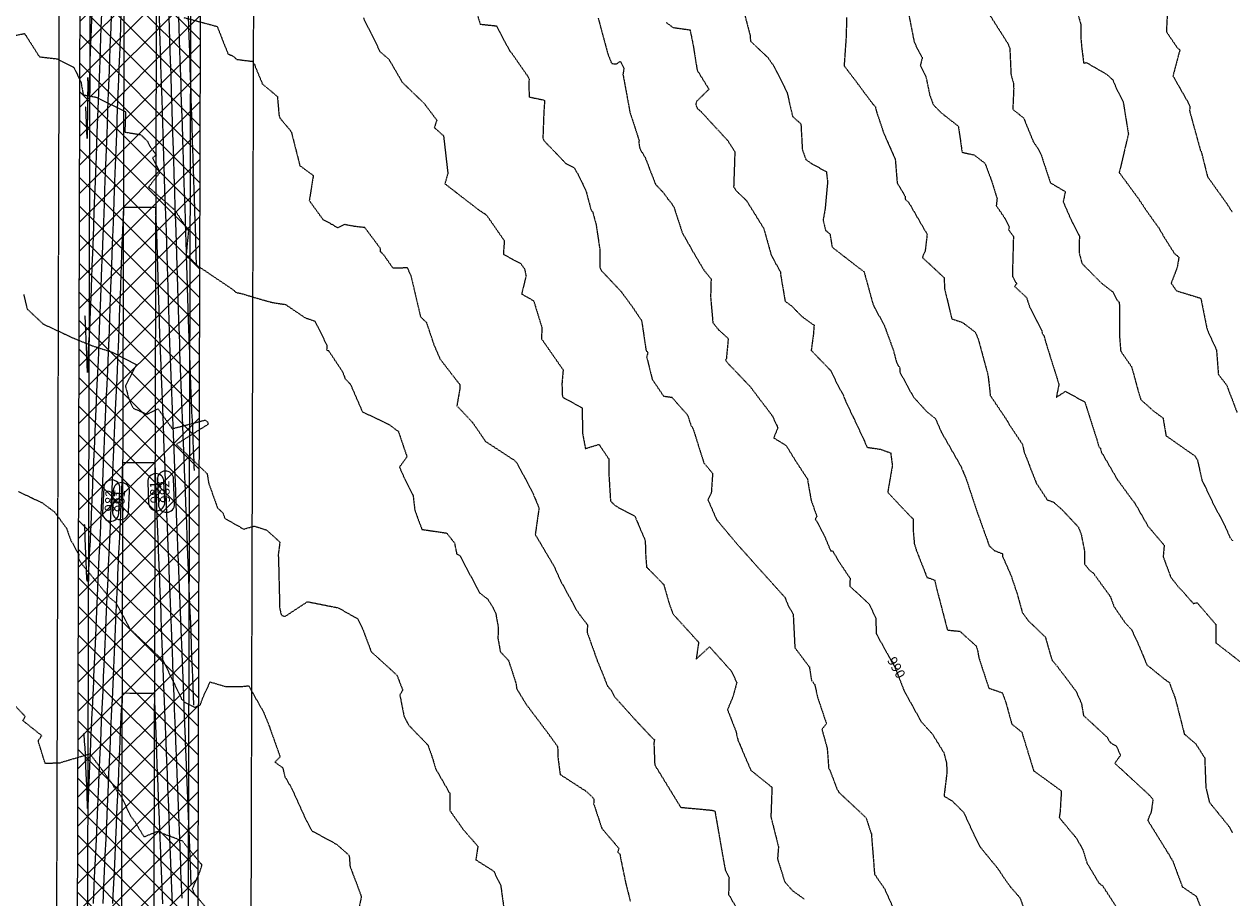
# Model space of a CAD drawing. Units: feet. Extents: x 2026946 to 2036683, y 13721141 to 13728098.
# Drawn here: x 2027868 to 2028241, y 13723296 to 13723565 of the extents above; entities that cross this region are included whole.
import ezdxf

# ---------------------------------------------------------------- set-up
doc = ezdxf.new("R2010")
doc.units = ezdxf.units.FT
doc.header["$MEASUREMENT"] = 0
doc.linetypes.add('HIDDEN2', pattern=[0.1875, 0.125, -0.0625])
for name, color, linetype in [('C-TOPO-ANNO', 21, 'Continuous'), ('C-TOPO-EG1228500', 1, 'Continuous'), ('CE-TOPO-ANNO-CONT', 21, 'Continuous'), ('CE-TOPO-MAJR', 37, 'HIDDEN2'), ('CE-TOPO-MINR', 39, 'HIDDEN2'), ('CP-ESMT-DR-OFFSITE', 252, 'HIDDEN2'), ('CP-STRM-DRN-E-OFFSITE', 1, 'Continuous'), ('CP-STRM-DRN-HATCH-OFFSITE', 251, 'Continuous'), ('CP-TOPO-ANNO-CONT', 51, 'Continuous'), ('CP-TOPO-MAJR', 5, 'Continuous'), ('CP-TOPO-MINR', 4, 'Continuous'), ('XREF', 7, 'Continuous')]:
    doc.layers.add(name, color=color, linetype=linetype)
doc.styles.add('SIMPLEX', font='simplex.shx')

# ---------------------------------------------------------------- blocks, each defined once
blk = doc.blocks.new('*U43')
at = {"layer": 'CP-TOPO-ANNO-CONT', "color": 51, "linetype": 'Continuous', "lineweight": -3}
for p, q in [((2027892.92, 13723422.43, 982), (2027892.57, 13723414.72, 982)), ((2027895.88, 13723421.63, 981), (2027895.59, 13723415.2, 981)), ((2027897.56, 13723414.5, 982), (2027897.91, 13723422.2, 982)), ((2027900.59, 13723414.98, 981), (2027900.88, 13723421.4, 981))]:
    blk.add_line(p, q, dxfattribs=at)
for centre, start, end in [((2027895.41, 13723422.32, 982), 87.4248, 177.4248), ((2027895.41, 13723422.32, 982), 357.4248, 87.4248), ((2027898.38, 13723421.51, 981), 87.4248, 177.4248), ((2027898.38, 13723421.51, 981), 357.4248, 87.4248), ((2027895.07, 13723414.61, 982), 177.4248, 267.4248), ((2027895.07, 13723414.61, 982), 267.4248, 357.4248), ((2027898.09, 13723415.09, 981), 177.4248, 267.4248), ((2027898.09, 13723415.09, 981), 267.4248, 357.4248)]:
    blk.add_arc(centre, 2.5, start, end, dxfattribs=at)
at = {"layer": 'CP-TOPO-ANNO-CONT', "color": 51, "linetype": 'Continuous', "lineweight": -3, "char_height": 3, "attachment_point": 5, "rotation": 87.4248, "style": 'SIMPLEX'}
for s, insert, width in [('982', (2027895.24, 13723418.46, 982), 7.7914), ('981', (2027898.23, 13723418.3, 981), 6.4929)]:
    blk.add_mtext(s, dxfattribs=dict(at, insert=insert, width=width))
blk = doc.blocks.new('*U84')
at = {"layer": 'CE-TOPO-ANNO-CONT', "color": 21, "linetype": 'Continuous', "lineweight": -3, "insert": (2028136.86, 13723366.8, 990), "char_height": 3, "width": 7.7914, "attachment_point": 5, "rotation": 298.98, "style": 'SIMPLEX'}
blk.add_mtext('990', dxfattribs=at)
blk = doc.blocks.new('*U103')
at = {"layer": 'CE-TOPO-MAJR', "color": 37, "linetype": 'HIDDEN2', "lineweight": -3}
for points, elevation in [([(2028165.14, 13723569.45), (2028171.53, 13723559.37), (2028172.13, 13723557.9), (2028172.51, 13723549.71), (2028173.26, 13723547.14), (2028173.34, 13723545.45), (2028173.05, 13723539.08), (2028176.4, 13723536.42), (2028179.39, 13723529.04), (2028180.9, 13723526.87), (2028181.64, 13723525.49), (2028184.64, 13723516.44), (2028189.22, 13723513.72), (2028188.59, 13723510.55), (2028191.11, 13723504.74), (2028193.58, 13723499.97), (2028193.49, 13723494.92), (2028194.19, 13723492.22), (2028194.49, 13723491.43), (2028200.38, 13723485.49), (2028203.86, 13723482.81), (2028205.1, 13723480.39), (2028205.81, 13723479.6), (2028205.98, 13723478.17), (2028205.98, 13723468.68), (2028206.3, 13723464.58), (2028209.67, 13723459.69), (2028211.96, 13723451.28), (2028212.51, 13723449.59), (2028216.21, 13723446.27), (2028219.36, 13723443.9), (2028220.27, 13723438.47), (2028229.24, 13723432.17), (2028229.95, 13723430.97), (2028231.34, 13723424.8), (2028234.73, 13723417.71), (2028238.45, 13723410.59), (2028239.93, 13723407.19), (2028240.79, 13723406.05)], 995), ([(2027868.26, 13723481.96), (2027869.32, 13723477.56), (2027874.21, 13723472.96), (2027878.44, 13723470.95), (2027884, 13723468.38), (2027889.36, 13723466.21), (2027895.33, 13723464.31), (2027903.02, 13723460.35), (2027899.6, 13723453.81), (2027900.66, 13723449.8), (2027901.95, 13723446.96), (2027906.23, 13723445.07), (2027909.64, 13723446.75), (2027914.07, 13723440.63), (2027924.17, 13723443.29), (2027925.03, 13723442.58), (2027925.08, 13723441.96), (2027915.31, 13723435.81), (2027924.78, 13723426.77), (2027925.29, 13723423.78), (2027927.97, 13723416.25), (2027929.61, 13723414.7), (2027930.24, 13723413), (2027936.06, 13723409.67), (2027939.3, 13723410.61), (2027943.14, 13723409.37), (2027947.21, 13723405.66), (2027946.71, 13723401.81), (2027946.8, 13723399.47), (2027947.15, 13723385.26), (2027947.56, 13723383.48), (2027947.78, 13723383.09), (2027948.5, 13723382.77), (2027949.13, 13723382.96), (2027955.71, 13723387.3), (2027965.19, 13723385.42), (2027968.18, 13723383.73), (2027971.12, 13723382.08), (2027972.61, 13723379.14), (2027975.36, 13723371.88), (2027983.28, 13723364.64), (2027985.05, 13723360.08), (2027984.17, 13723358.53), (2027985.43, 13723352.14), (2027986.8, 13723349.34), (2027992.81, 13723343.13), (2027994.21, 13723339.17), (2027995.17, 13723335.85), (2027999.56, 13723328.21), (2027999.61, 13723322.88), (2028003.71, 13723317.07), (2028008.22, 13723311.89), (2028007.6, 13723307.72), (2028013.11, 13723304.24), (2028015.27, 13723299.78), (2028016.54, 13723290.46)], 985), ([(2028045.3, 13723567.18), (2028048.24, 13723556.24), (2028049.35, 13723553.41), (2028049.51, 13723553.2), (2028050.8, 13723553.07), (2028052.21, 13723553.86), (2028053.22, 13723551.67), (2028052.93, 13723549.84), (2028055.09, 13723538.14), (2028057.89, 13723529.52), (2028057.82, 13723528.72), (2028058.11, 13723526.98), (2028059.76, 13723524.25), (2028062.94, 13723516.01), (2028065.49, 13723513.26), (2028066.94, 13723511.24), (2028067.99, 13723509.97), (2028068.68, 13723508.8), (2028071.18, 13723501.06), (2028074.83, 13723494.63), (2028077.9, 13723489.46), (2028080.08, 13723486.79), (2028079.93, 13723481.15), (2028080.63, 13723473.34), (2028082.35, 13723471.17), (2028085.36, 13723468.43), (2028084.8, 13723462.22), (2028084.5, 13723461.81), (2028085.08, 13723460.99), (2028092.06, 13723453.7), (2028099, 13723444.53), (2028100.65, 13723440.93), (2028099.37, 13723437.81), (2028103.2, 13723435.46), (2028106.02, 13723430.88), (2028109.75, 13723425.17), (2028110.92, 13723418.52), (2028112.67, 13723413.57), (2028112.2, 13723412.85), (2028114.95, 13723407.74), (2028116.92, 13723403.01), (2028117.64, 13723402.9), (2028118.89, 13723400.53), (2028122.9, 13723394.51), (2028122.87, 13723392.08), (2028128.85, 13723386.5), (2028130.89, 13723382.02), (2028130.92, 13723377.54), (2028136.86, 13723366.8), (2028139.49, 13723360.01), (2028139.62, 13723359.84), (2028140.07, 13723358.91), (2028144.85, 13723350.27), (2028148.26, 13723346.53), (2028151.79, 13723340.78), (2028152.61, 13723337.71), (2028152.77, 13723334.75), (2028151.86, 13723327.36), (2028154.34, 13723325.92), (2028157.88, 13723322.39), (2028161.1, 13723315.48), (2028163.08, 13723311.6), (2028168.58, 13723304.88), (2028170.32, 13723302.18), (2028172.33, 13723299.4), (2028175.27, 13723296.01), (2028177.91, 13723288.72)], 990)]:
    blk.add_lwpolyline(points, dxfattribs=dict(at, elevation=elevation))
at = {"layer": 'CE-TOPO-MINR', "color": 39, "linetype": 'HIDDEN2', "lineweight": -3}
for points, elevation in [([(2028193.1, 13723568.56), (2028194.02, 13723565.2), (2028194, 13723561.26), (2028194.36, 13723557.51), (2028194.91, 13723553.24), (2028195.67, 13723553.53), (2028201.95, 13723549.91), (2028203.86, 13723548.17), (2028204.93, 13723545.63), (2028207.08, 13723541.32), (2028208.68, 13723531.45), (2028207.66, 13723527.27), (2028206.18, 13723520.86), (2028205.84, 13723519.61), (2028211.5, 13723511.94), (2028214.62, 13723507.27), (2028218.31, 13723502.17), (2028219.34, 13723500.19), (2028222.83, 13723494.7), (2028224.23, 13723493.51), (2028223.74, 13723490.41), (2028221.86, 13723485.52), (2028223.46, 13723483.16), (2028230.63, 13723480.96), (2028231.03, 13723480.76), (2028231.03, 13723480.68), (2028232.84, 13723471.61), (2028233.3, 13723470.36), (2028235.82, 13723464.91), (2028236.4, 13723457.36), (2028238.92, 13723454.13), (2028242.18, 13723445.6)], 996), ([(2028121.81, 13723567.41), (2028121.73, 13723561.85), (2028121.07, 13723552.52), (2028123.6, 13723549.21), (2028129.68, 13723541.05), (2028130.74, 13723539.84), (2028130.8, 13723539.41), (2028131.06, 13723538.37), (2028133.33, 13723531.59), (2028136.84, 13723523.66), (2028137.43, 13723516.39), (2028139.86, 13723512.32), (2028139.95, 13723511.31), (2028140.94, 13723510.46), (2028146.66, 13723500.54), (2028146.06, 13723495.46), (2028145.18, 13723493.45), (2028150.72, 13723488.27), (2028151.88, 13723487.17), (2028152.05, 13723483.7), (2028154.26, 13723474.49), (2028157.5, 13723473.42), (2028161.5, 13723470.38), (2028162.41, 13723468.22), (2028165.39, 13723457.24), (2028165.87, 13723453.27), (2028166.12, 13723450.85), (2028171.06, 13723443.49), (2028171.84, 13723442.1), (2028176.04, 13723435.8), (2028176.52, 13723433.53), (2028180.27, 13723423.91), (2028183.69, 13723418.68), (2028185.6, 13723417.98), (2028188.36, 13723415.55), (2028193.27, 13723410.3), (2028194.14, 13723408.03), (2028195.15, 13723402.86), (2028195.13, 13723398.95), (2028196.62, 13723397.1), (2028197.85, 13723396.13), (2028203.12, 13723388.87), (2028204.23, 13723385.83), (2028207.7, 13723380.75), (2028209.62, 13723378.69), (2028211.46, 13723374.82), (2028214.4, 13723367.82), (2028220.09, 13723363.19), (2028221, 13723362.59), (2028221.31, 13723362.36), (2028223.11, 13723357.48), (2028225.91, 13723346.51), (2028229.46, 13723343.46), (2028232.19, 13723339.14), (2028232.54, 13723330.03), (2028233.63, 13723325.49), (2028239.14, 13723318.67), (2028239.81, 13723317.82), (2028240.73, 13723316)], 993), ([(2028090.09, 13723569.54), (2028092.14, 13723561.75), (2028092.21, 13723560.13), (2028097.53, 13723555.09), (2028099.45, 13723552.38), (2028099.93, 13723551.39), (2028103.49, 13723544.31), (2028105.2, 13723536.87), (2028107.76, 13723534.63), (2028108.19, 13723526.76), (2028109.26, 13723523.64), (2028110.98, 13723522.4), (2028115.6, 13723519.86), (2028115.99, 13723516.75), (2028115.21, 13723508.32), (2028114.6, 13723504.96), (2028115.37, 13723501.77), (2028116.71, 13723500.65), (2028117.37, 13723496.72), (2028117.95, 13723496.14), (2028125.72, 13723490.14), (2028127.22, 13723489.01), (2028129.82, 13723479.56), (2028130.3, 13723478.23), (2028133.34, 13723472.75), (2028136.22, 13723464.92), (2028137.21, 13723461.14), (2028137.59, 13723460.27), (2028138.18, 13723459.58), (2028138.26, 13723458.06), (2028142.36, 13723450.51), (2028146.55, 13723445.89), (2028149.26, 13723443.69), (2028150.96, 13723439.7), (2028156.94, 13723429.25), (2028158.63, 13723425.32), (2028162, 13723415.13), (2028165.8, 13723404.53), (2028167.48, 13723403.01), (2028169.92, 13723402.08), (2028169.93, 13723401.28), (2028172.4, 13723395.67), (2028174.37, 13723389.82), (2028175.99, 13723383.98), (2028177.85, 13723381.42), (2028183.07, 13723376.44), (2028184.77, 13723370.46), (2028185.19, 13723369.23), (2028186.75, 13723367.37), (2028192.48, 13723359.79), (2028194.21, 13723355.94), (2028194.83, 13723352.25), (2028202.13, 13723345.52), (2028203.1, 13723343.85), (2028204.96, 13723342.85), (2028206.21, 13723339.91), (2028204.49, 13723337.51), (2028215.1, 13723327.69), (2028216.27, 13723326.36), (2028215.68, 13723322.4), (2028214.63, 13723319.9), (2028220.76, 13723310.02), (2028222.01, 13723307.94), (2028222.43, 13723307.15), (2028225.3, 13723299.41), (2028229.59, 13723296.49), (2028230.96, 13723293.06)], 992), ([(2028220.78, 13723570.71), (2028220.38, 13723562.99), (2028223.64, 13723558.22), (2028224.53, 13723557.37), (2028224.27, 13723556.4), (2028222.41, 13723549.38), (2028227.03, 13723541.28), (2028227.66, 13723540.09), (2028227.51, 13723538.69), (2028230.82, 13723526.6), (2028231.1, 13723526.14), (2028233.05, 13723518.35), (2028238.97, 13723510.05), (2028240.68, 13723507.4)], 997), ([(2028140.47, 13723570.99), (2028142.66, 13723559.88), (2028143.75, 13723557.51), (2028145.18, 13723555), (2028144.56, 13723552.64), (2028146.31, 13723549.02), (2028147.44, 13723543.57), (2028148.51, 13723540.58), (2028150.92, 13723538.07), (2028156.27, 13723533.88), (2028156.9, 13723529.6), (2028157.42, 13723525.85), (2028161.14, 13723525.02), (2028164.49, 13723522.45), (2028166.5, 13723517.06), (2028168.21, 13723511.57), (2028167.96, 13723509.4), (2028170.35, 13723505.88), (2028171.97, 13723502.77), (2028171.77, 13723501.96), (2028173.25, 13723499.92), (2028172.92, 13723487.6), (2028174.24, 13723485.33), (2028173.63, 13723484.51), (2028177.29, 13723481.07), (2028178.21, 13723478.24), (2028181.96, 13723470.89), (2028182.14, 13723469.96), (2028182.62, 13723469.36), (2028183.44, 13723466.46), (2028187.27, 13723454.29), (2028186.47, 13723450.31), (2028189.31, 13723452.15), (2028195.26, 13723448.83), (2028198.91, 13723437.39), (2028199.57, 13723435.08), (2028200.06, 13723434.58), (2028200.31, 13723433.51), (2028205.2, 13723425.07), (2028209.51, 13723419.16), (2028210.68, 13723417.66), (2028214.71, 13723410.58), (2028219.71, 13723404.69), (2028219.4, 13723401.12), (2028221.73, 13723394.87), (2028224.19, 13723391.72), (2028225.12, 13723390.79), (2028228.69, 13723386.75), (2028229.86, 13723386.99), (2028235.6, 13723380.3), (2028235.62, 13723374.64), (2028244.11, 13723368.03)], 994), ([(2027917.65, 13723567.36), (2027927.88, 13723564.63), (2027931.22, 13723556.18), (2027932.74, 13723555.51), (2027933.9, 13723554.48), (2027936.79, 13723554.11), (2027938.71, 13723553.88), (2027939.48, 13723552.8), (2027939.46, 13723552.62), (2027941.8, 13723546.93), (2027946.44, 13723543.02), (2027946.95, 13723537.23), (2027947.21, 13723536.39), (2027950.53, 13723532.46), (2027950.75, 13723532.03), (2027953.38, 13723521.7), (2027957.51, 13723518.68), (2027956.27, 13723510.94), (2027960.48, 13723505.11), (2027963.19, 13723503.65), (2027965.09, 13723502.6), (2027967.19, 13723503.63), (2027970.24, 13723503.06), (2027973.3, 13723502.72), (2027978.15, 13723496.22), (2027978.14, 13723495.28), (2027979.14, 13723494.27), (2027982.02, 13723490.17), (2027986.42, 13723490.31), (2027987.61, 13723487.72), (2027990.54, 13723475.16), (2027992.35, 13723473.41), (2027994.68, 13723466.48), (2027996.52, 13723462.16), (2028002.66, 13723454.23), (2028002.68, 13723453.03), (2028001.74, 13723447.68), (2028006.59, 13723442.55), (2028010.56, 13723436.73), (2028018.58, 13723431.48), (2028019.36, 13723431.04), (2028020.05, 13723430.26), (2028020.44, 13723429.7), (2028024.88, 13723421.34), (2028027.06, 13723416.25), (2028025.9, 13723407.99), (2028031.72, 13723398.17), (2028033.71, 13723393.73), (2028038.63, 13723384.72), (2028039.68, 13723383.18), (2028042, 13723380.18), (2028041.89, 13723377.85), (2028044.94, 13723369.31), (2028048.18, 13723361.28), (2028049.3, 13723360.02), (2028050.3, 13723358.02), (2028057.04, 13723350.54), (2028061.91, 13723345.35), (2028062.63, 13723344.75), (2028062.46, 13723343.72), (2028062.72, 13723336.99), (2028070.72, 13723323.92), (2028080.26, 13723323.03), (2028081.27, 13723322.77), (2028081.42, 13723321.81), (2028083.85, 13723307.9), (2028084.45, 13723304.61), (2028085.61, 13723302.16), (2028085.48, 13723297.07), (2028088.42, 13723292.01)], 987), ([(2027864.11, 13723561.52), (2027868.53, 13723562.46), (2027873.11, 13723555.27), (2027878.54, 13723554.64), (2027883.74, 13723552.01), (2027885.93, 13723547.37), (2027886.61, 13723543.54), (2027890.62, 13723542.82), (2027899.67, 13723538.32), (2027899.42, 13723532.07), (2027904.37, 13723531.26), (2027906.47, 13723529.17), (2027907.26, 13723527.59), (2027909.12, 13723524.94), (2027907.97, 13723524.15), (2027910.22, 13723519.61), (2027906.74, 13723515.1), (2027914.84, 13723508.01), (2027918.33, 13723502.67), (2027919.02, 13723501.56), (2027918.92, 13723500.39), (2027918.33, 13723494.31), (2027922, 13723490.75), (2027932.76, 13723483.5), (2027933.48, 13723482.83), (2027934, 13723482.54), (2027934.99, 13723482.41), (2027941.33, 13723480.51), (2027945.1, 13723479.48), (2027948.93, 13723478.93), (2027954.92, 13723474.87), (2027958.01, 13723473.8), (2027961.72, 13723466.3), (2027961.61, 13723464.93), (2027962.2, 13723464.69), (2027966.42, 13723458.35), (2027967.35, 13723455.98), (2027968.98, 13723454.3), (2027972.66, 13723445.81), (2027980.63, 13723442.07), (2027983.72, 13723439.77), (2027986.37, 13723431.97), (2027984.06, 13723428.79), (2027985.64, 13723425.23), (2027988.27, 13723419.95), (2027988.78, 13723415.52), (2027990.97, 13723409.58), (2027998.61, 13723408.46), (2028001.01, 13723405.42), (2028001.68, 13723402.09), (2028002.65, 13723401.58), (2028008.7, 13723390.09), (2028011.29, 13723388.04), (2028012.89, 13723385.47), (2028013.73, 13723383.65), (2028014.5, 13723379.34), (2028014.4, 13723376.02), (2028015.15, 13723371.83), (2028017.63, 13723369.28), (2028019.92, 13723362.27), (2028020.17, 13723360.65), (2028020.69, 13723359.63), (2028023.07, 13723355.71), (2028029.92, 13723346.62), (2028032.79, 13723342.64), (2028032.92, 13723339.04), (2028033.58, 13723334.03), (2028041.65, 13723328.83), (2028043.58, 13723327.03), (2028043.98, 13723326.33), (2028043.9, 13723325.02), (2028046.42, 13723317.41), (2028051.68, 13723311.25), (2028051.29, 13723310.17), (2028051.99, 13723309.45), (2028052.26, 13723307.87), (2028053.77, 13723300.57), (2028055.22, 13723294.86)], 986), ([(2028066.22, 13723565.88), (2028068.37, 13723564.3), (2028073.59, 13723563.57), (2028074.51, 13723559.12), (2028075.79, 13723551.15), (2028079.44, 13723545.25), (2028075.6, 13723541.51), (2028075.35, 13723540.53), (2028075.87, 13723539.31), (2028077, 13723538.37), (2028085.22, 13723529.43), (2028087.41, 13723526), (2028087.07, 13723516.12), (2028087.03, 13723515.2), (2028087.92, 13723513.88), (2028091.01, 13723510.92), (2028096.3, 13723502.39), (2028098.58, 13723494.26), (2028098.68, 13723494.05), (2028099.97, 13723491.59), (2028101.37, 13723489.14), (2028101.45, 13723489.03), (2028101.45, 13723488.46), (2028102.9, 13723479.9), (2028104.88, 13723478.49), (2028108.05, 13723475.23), (2028111.82, 13723472.51), (2028111.59, 13723469.49), (2028110.93, 13723464.77), (2028117.02, 13723458.47), (2028118.95, 13723454.41), (2028120.77, 13723451.04), (2028121.36, 13723449.53), (2028127.15, 13723437.25), (2028128.16, 13723434.9), (2028132.28, 13723434.3), (2028135.44, 13723433.14), (2028135.94, 13723429.28), (2028134.5, 13723421), (2028140.53, 13723414.6), (2028142.35, 13723412.81), (2028142.35, 13723409.43), (2028142.71, 13723405.2), (2028143.33, 13723403.17), (2028146.6, 13723394.8), (2028148.96, 13723393.99), (2028149.66, 13723391), (2028150.2, 13723388.98), (2028152.9, 13723378.58), (2028156.79, 13723378.16), (2028161.76, 13723373.65), (2028162.25, 13723372.08), (2028162.61, 13723369.96), (2028165.67, 13723360.65), (2028169.81, 13723359.23), (2028170.9, 13723356.29), (2028172.73, 13723349.61), (2028175.83, 13723347.09), (2028179.48, 13723335.19), (2028188.02, 13723328.98), (2028187.63, 13723322.54), (2028187.37, 13723320.85), (2028187.51, 13723320.58), (2028192.68, 13723314.35), (2028194.62, 13723310.94), (2028195.89, 13723306.77), (2028199.6, 13723300.56), (2028200.11, 13723300.15), (2028200.67, 13723299.81), (2028204.94, 13723293.22)], 991), ([(2027925.04, 13723292.29), (2027920.79, 13723297.39), (2027920.25, 13723298.77), (2027922.58, 13723304.06), (2027923.19, 13723306), (2027923.16, 13723306.26), (2027922.91, 13723306.46), (2027917.15, 13723313.54), (2027909.43, 13723316.43), (2027905.4, 13723314.79), (2027902.15, 13723320.07), (2027901.35, 13723321.02), (2027898.57, 13723326.89), (2027896.13, 13723330.16), (2027895.46, 13723331.35), (2027888.75, 13723340.35), (2027879.36, 13723337.57), (2027874.9, 13723337.37), (2027872.73, 13723344.41), (2027873.82, 13723346), (2027868.04, 13723350.62), (2027868.7, 13723351.96), (2027864.8, 13723356.13)], 983), ([(2027972.93, 13723567.27), (2027976.67, 13723559.75), (2027978.02, 13723556.88), (2027980.77, 13723554.56), (2027984.91, 13723547.44), (2027991.72, 13723540.84), (2027995.57, 13723535.74), (2027994.79, 13723533.44), (2027997.64, 13723530.95), (2027998.97, 13723519.32), (2027998.05, 13723516.14), (2028008.54, 13723508.04), (2028010.54, 13723506.72), (2028010.92, 13723506.43), (2028016.37, 13723498.56), (2028016.07, 13723494.41), (2028021.42, 13723491.51), (2028022.62, 13723489.89), (2028023.06, 13723487.71), (2028021.71, 13723482.17), (2028025.4, 13723480.07), (2028027.94, 13723471.82), (2028027.83, 13723468.32), (2028034.49, 13723458.75), (2028034.12, 13723454.49), (2028034.27, 13723450.4), (2028040.34, 13723447.06), (2028040.49, 13723439.19), (2028041.34, 13723434.51), (2028045.54, 13723435.79), (2028048.61, 13723431.23), (2028048.6, 13723426.36), (2028049.08, 13723418.4), (2028050.5, 13723416.92), (2028056.59, 13723413.63), (2028059.81, 13723406.16), (2028059.85, 13723402.6), (2028060.21, 13723397.98), (2028065.48, 13723392.61), (2028066.99, 13723387.32), (2028067.55, 13723385.58), (2028068.37, 13723383.49), (2028074.62, 13723376.58), (2028076.25, 13723374.8), (2028075.5, 13723369.63), (2028079.62, 13723373.4), (2028086.26, 13723365.97), (2028088.01, 13723362.42), (2028086.85, 13723358.11), (2028085.14, 13723353.97), (2028087.72, 13723347.4), (2028088.12, 13723345.63), (2028088.38, 13723344.58), (2028092.34, 13723335.33), (2028098.53, 13723330.35), (2028098.73, 13723330.23), (2028098.83, 13723330.09), (2028098.84, 13723329.93), (2028098.51, 13723321.02), (2028100.85, 13723311.71), (2028100.55, 13723308), (2028102.77, 13723300.98), (2028105.17, 13723298.21), (2028108.79, 13723295.65)], 988), ([(2027866.64, 13723421.23), (2027873.86, 13723417.86), (2027877.76, 13723414.97), (2027881.45, 13723409.95), (2027882.85, 13723405.98), (2027883.33, 13723405.4), (2027884.61, 13723402.89), (2027885.26, 13723401.91), (2027885.11, 13723400.56), (2027886.09, 13723399), (2027894.76, 13723388.52), (2027896.61, 13723387.05), (2027901.06, 13723378.88), (2027911.18, 13723369.23), (2027916.94, 13723357.26), (2027918.05, 13723356.19), (2027921, 13723354.76), (2027922.66, 13723355.44), (2027923.68, 13723358.17), (2027925.74, 13723362.56), (2027930.44, 13723361.16), (2027935.61, 13723361.18), (2027937.63, 13723361.39), (2027938.4, 13723359.94), (2027942.23, 13723353.17), (2027944, 13723348.69), (2027947.28, 13723339.48), (2027945.7, 13723337.86), (2027948.07, 13723336.1), (2027948.77, 13723333.33), (2027950.73, 13723329.98), (2027955.27, 13723319.99), (2027957.14, 13723316.59), (2027957.45, 13723316.46), (2027964.67, 13723312.53), (2027968.56, 13723309.09), (2027968.83, 13723305.67), (2027971.12, 13723299.64), (2027972.31, 13723296.39), (2027970.81, 13723288.97)], 984), ([(2028006.19, 13723574.56), (2028008.92, 13723565.33), (2028013.92, 13723564.81), (2028018.06, 13723557.04), (2028018.32, 13723556.79), (2028018.42, 13723556.71), (2028023.48, 13723549.42), (2028023.9, 13723548.59), (2028024.05, 13723548.42), (2028023.88, 13723547.27), (2028024.05, 13723542.89), (2028028.6, 13723541.94), (2028028.78, 13723541.74), (2028028.53, 13723537.85), (2028028.25, 13723530.21), (2028028.58, 13723529.44), (2028035.35, 13723522.38), (2028037.83, 13723521.11), (2028039.17, 13723518.91), (2028041.53, 13723513.93), (2028043.09, 13723508.07), (2028043.6, 13723507.42), (2028044.65, 13723503.58), (2028045.82, 13723495.71), (2028045.8, 13723490.28), (2028046.39, 13723489.24), (2028052.45, 13723482.79), (2028055.89, 13723478.12), (2028058.69, 13723473.93), (2028060.05, 13723464.73), (2028060.65, 13723464.09), (2028060.22, 13723462.82), (2028061.94, 13723455.87), (2028065.43, 13723450.68), (2028067.98, 13723450.32), (2028072.85, 13723444.81), (2028073.89, 13723441.65), (2028074.52, 13723440.63), (2028077.88, 13723430.05), (2028080.56, 13723426.89), (2028080.15, 13723420.88), (2028079.12, 13723418.72), (2028079.48, 13723417.89), (2028081.71, 13723412.7), (2028087.8, 13723405.41), (2028094.99, 13723397.34), (2028102.82, 13723388.65), (2028103.94, 13723385.95), (2028105.38, 13723383.46), (2028105.9, 13723373.11), (2028110.37, 13723367.18), (2028111.02, 13723363.11), (2028112.03, 13723361.74), (2028112.87, 13723357.92), (2028115.61, 13723349.73), (2028114.23, 13723347.91), (2028115.85, 13723342.18), (2028116.33, 13723335.92), (2028116.79, 13723335.1), (2028118.87, 13723329.58), (2028119.5, 13723328.49), (2028127.84, 13723320.71), (2028129.21, 13723316.47), (2028129.36, 13723315.99), (2028129.53, 13723315.79), (2028129.49, 13723315.5), (2028130.45, 13723303.32), (2028133.59, 13723298.71), (2028136.25, 13723292.8)], 989)]:
    blk.add_lwpolyline(points, dxfattribs=dict(at, elevation=elevation))
blk = doc.blocks.new('MP1228500_1')
at = {"layer": 'CP-STRM-DRN-HATCH-OFFSITE'}
h = blk.add_hatch(dxfattribs=at)
h.set_pattern_fill('ANSI37', color=256, scale=50)
h.set_pattern_definition([(45, (2030380.4934, 13724408.2996), (-4.419417, 4.419417), []), (135, (2030380.4934, 13724408.2996), (-4.419417, -4.419417), [])])
edge = h.paths.add_edge_path()
edge.add_line((2028142.15, 13724788.12), (2028143.8, 13724743.15))
edge.add_line((2028143.8, 13724743.15), (2028140.93, 13724743.04))
edge.add_line((2028140.93, 13724743.04), (2028133.03, 13724746.26))
edge.add_line((2028133.03, 13724746.26), (2028124.26, 13724745.94))
edge.add_arc((2028131.81, 13724539.57), 206.5, 92.0953, 179.8428)
edge.add_line((2027925.31, 13724540.14), (2027919.33, 13722359.71))
edge.add_arc((2027870.83, 13722359.85), 48.5, 309.8612, 359.8428, ccw=False)
edge.add_line((2027901.91, 13722322.62), (2027878.2, 13722351.02))
edge.add_arc((2027870.83, 13722359.85), 11.5, 309.8612, 359.8428)
edge.add_line((2027882.33, 13722359.81), (2027888.31, 13724540.24))
edge.add_arc((2028131.81, 13724539.57), 243.5, 92.0953, 179.8428, ccw=False)
edge.add_line((2028122.91, 13724782.91), (2028131.68, 13724783.23))
edge.add_line((2028131.68, 13724783.23), (2028141.51, 13724788.09))
edge.add_line((2028141.51, 13724788.09), (2028142.15, 13724788.12))
at = {"layer": 'CP-ESMT-DR-OFFSITE'}
blk.add_lwpolyline([(2027937.17, 13722849.16), (2027940.25, 13723970.56), (2027880.25, 13723970.73), (2027877.17, 13722849.33)], close=True, dxfattribs=at)
at = {"layer": 'CP-STRM-DRN-E-OFFSITE', "linetype": 'Continuous'}
for points in [[(2029693.82, 13724806.9), (2029612.18, 13724806.27, -0.024297), (2029609.27, 13724806.39), (2029357.27, 13724829.02, 0.031535), (2029348.45, 13724829.25), (2028142.26, 13724785.12), (2028132.43, 13724780.26), (2028123.02, 13724779.91, 0.402745), (2027891.31, 13724540.23), (2027885.33, 13722359.81, -0.221611), (2027880.12, 13722348.72), (2027868.46, 13722325.3)], [(2029687.93, 13724791.85), (2029612.29, 13724791.27, -0.024297), (2029607.93, 13724791.45), (2029355.92, 13724814.08, 0.031535), (2029349, 13724814.26), (2028123.4, 13724769.42, 0.402745), (2027901.81, 13724540.21), (2027895.83, 13722359.78, -0.221611), (2027886.85, 13722340.66), (2027868.46, 13722325.3)], [(2029688.01, 13724781.85), (2029612.37, 13724781.28, -0.024297), (2029607.03, 13724781.49), (2029355.03, 13724804.12, 0.031535), (2029349.36, 13724804.27), (2028123.77, 13724759.43, 0.402745), (2027911.81, 13724540.18), (2027905.83, 13722359.75, -0.221611), (2027893.26, 13722332.98), (2027874.87, 13722317.62)], [(2029694.12, 13724766.9), (2029612.48, 13724766.28, -0.024297), (2029605.69, 13724766.55), (2029353.69, 13724789.18, 0.031535), (2029349.91, 13724789.28), (2028143.72, 13724745.15), (2028133.57, 13724749.28), (2028124.15, 13724748.93, 0.402745), (2027922.31, 13724540.15), (2027916.33, 13722359.72, -0.221611), (2027899.99, 13722324.92), (2027874.87, 13722317.62), (2027868.46, 13722325.3)]]:
    blk.add_lwpolyline(points, format="xyb", dxfattribs=at)
at = {"layer": 'CP-STRM-DRN-HATCH-OFFSITE'}
blk.add_lwpolyline([(2028142.15, 13724788.12), (2028143.8, 13724743.15), (2028140.93, 13724743.04), (2028133.03, 13724746.26), (2028124.26, 13724745.94, 0.402745), (2027925.31, 13724540.14), (2027919.33, 13722359.71, -0.221611), (2027901.91, 13722322.62), (2027877.14, 13722314.91), (2027866.19, 13722328.02), (2027878.2, 13722351.02, 0.221611), (2027882.33, 13722359.81), (2027888.31, 13724540.24, -0.402745), (2028122.91, 13724782.91), (2028131.68, 13724783.23), (2028141.51, 13724788.09)], format="xyb", close=True, dxfattribs=at)

msp = doc.modelspace()

# ---------------------------------------------------------------- linework, layer by layer
at = {"layer": 'CP-TOPO-ANNO-CONT', "color": 51, "linetype": 'Continuous', "lineweight": -3}
for p, q in [((2027906.5, 13723424.18, 981), (2027906.75, 13723417.75, 981)), ((2027909.46, 13723424.96, 982), (2027909.77, 13723417.26, 982)), ((2027911.75, 13723417.95, 981), (2027911.49, 13723424.37, 981)), ((2027914.77, 13723417.45, 982), (2027914.46, 13723425.16, 982))]:
    msp.add_line(p, q, dxfattribs=at)
for centre, start, end in [((2027911.96, 13723425.06, 982), 92.2608, 182.2608), ((2027911.96, 13723425.06, 982), 2.2608, 92.2608), ((2027908.99, 13723424.28, 981), 92.2608, 182.2608), ((2027908.99, 13723424.28, 981), 2.2608, 92.2608), ((2027909.25, 13723417.85, 981), 182.2608, 272.2608), ((2027909.25, 13723417.85, 981), 272.2608, 2.2608), ((2027912.27, 13723417.35, 982), 182.2608, 272.2608), ((2027912.27, 13723417.35, 982), 272.2608, 2.2608)]:
    msp.add_arc(centre, 2.5, start, end, dxfattribs=at)
at = {"layer": 'CP-TOPO-MAJR', "color": 3, "linetype": 'Continuous', "lineweight": -3, "flags": 128}
for points, elevation in [([(2027892.31, 13723570.75), (2027892.07, 13723564.23), (2027891.95, 13723561.07), (2027891.69, 13723554.23), (2027891.58, 13723551.39), (2027891.31, 13723544.24), (2027891.22, 13723541.71), (2027890.94, 13723534.24), (2027890.85, 13723532.04), (2027890.56, 13723524.24), (2027890.49, 13723522.36), (2027890.18, 13723514.24), (2027890.12, 13723512.68), (2027889.81, 13723504.24), (2027889.76, 13723503.01), (2027889.43, 13723494.24), (2027889.39, 13723493.33), (2027889.05, 13723484.24), (2027889.03, 13723483.65), (2027888.67, 13723474.24), (2027888.66, 13723473.98), (2027888.36, 13723465.99), (2027888.31, 13723467.71), (2027888.27, 13723466.95), (2027888.23, 13723466.75), (2027888.13, 13723465.05), (2027888.04, 13723459.8), (2027888.02, 13723459.45), (2027887.9, 13723457.99), (2027887.74, 13723463.08), (2027887.7, 13723463.45), (2027887.24, 13723475.37), (2027887.06, 13723475.34)], 985), ([(2027920.86, 13723427.77), (2027920.81, 13723428.88), (2027920.75, 13723430.55), (2027920.6, 13723434.15), (2027920.24, 13723443.36), (2027920.21, 13723444.16), (2027920.13, 13723446.08), (2027919.81, 13723454.16), (2027919.46, 13723463.24), (2027919.42, 13723464.16), (2027919.36, 13723465.91), (2027919.1, 13723474.16), (2027919.09, 13723474.44), (2027918.78, 13723484.16), (2027918.76, 13723484.79), (2027918.45, 13723494.16), (2027918.42, 13723495.13), (2027918.13, 13723504.16), (2027918.09, 13723505.48), (2027917.81, 13723514.16), (2027917.76, 13723515.82), (2027917.49, 13723524.16), (2027917.42, 13723526.17), (2027917.17, 13723534.16), (2027917.09, 13723536.51), (2027916.84, 13723544.17), (2027916.76, 13723546.86), (2027916.52, 13723554.17), (2027916.42, 13723557.21), (2027916.2, 13723564.17), (2027916.09, 13723567.55)], 985), ([(2027911.13, 13723294.18), (2027910.83, 13723301.88), (2027910.74, 13723304.18), (2027910.41, 13723312.3), (2027910.34, 13723314.18), (2027910, 13723322.72), (2027909.95, 13723324.18), (2027909.59, 13723333.14), (2027909.55, 13723334.18), (2027909.18, 13723343.56), (2027909.16, 13723344.19), (2027908.77, 13723353.98), (2027908.76, 13723354.19), (2027908.57, 13723359.03), (2027905.99, 13723359.04), (2027903.57, 13723359.04), (2027900.99, 13723359.05), (2027898.57, 13723359.06), (2027898.36, 13723354.4), (2027898.35, 13723354.22), (2027897.93, 13723344.79), (2027897.9, 13723344.22), (2027897.5, 13723335.18), (2027897.45, 13723334.22), (2027897.06, 13723325.57), (2027897, 13723324.22), (2027896.63, 13723315.95), (2027896.55, 13723314.22), (2027896.2, 13723306.34), (2027896.1, 13723304.22), (2027895.77, 13723296.73), (2027895.65, 13723294.22)], 980)]:
    msp.add_lwpolyline(points, dxfattribs=dict(at, elevation=elevation))
at = {"layer": 'CP-TOPO-MINR', "color": 2, "linetype": 'Continuous', "lineweight": -3, "flags": 128}
for points, elevation in [([(2027898.44, 13723574.22), (2027898.1, 13723565.2), (2027898.07, 13723564.22), (2027897.74, 13723555.52), (2027897.69, 13723554.22), (2027897.38, 13723545.84), (2027897.31, 13723544.22), (2027897.01, 13723536.17), (2027896.94, 13723534.22), (2027896.65, 13723526.49), (2027896.56, 13723524.22), (2027896.28, 13723516.81), (2027896.18, 13723514.22), (2027895.92, 13723507.14), (2027895.81, 13723504.22), (2027895.55, 13723497.46), (2027895.43, 13723494.22), (2027895.19, 13723487.78), (2027895.05, 13723484.22), (2027894.82, 13723478.11), (2027894.68, 13723474.23), (2027894.46, 13723468.43), (2027894.3, 13723464.23), (2027894.05, 13723458.79), (2027893.85, 13723454.23), (2027893.62, 13723449.18), (2027893.4, 13723444.23), (2027893.19, 13723439.57), (2027892.95, 13723434.23), (2027892.76, 13723429.95), (2027892.5, 13723424.23), (2027892.32, 13723420.34), (2027892.05, 13723414.23), (2027891.89, 13723410.73), (2027891.6, 13723404.23), (2027891.46, 13723401.12), (2027891.15, 13723394.24), (2027891.03, 13723391.5), (2027890.7, 13723384.24), (2027890.6, 13723381.89), (2027890.25, 13723374.24), (2027890.16, 13723372.28), (2027889.8, 13723364.24), (2027889.73, 13723362.67), (2027889.35, 13723354.24), (2027889.3, 13723353.05), (2027888.9, 13723344.24), (2027888.87, 13723343.44), (2027888.45, 13723334.24), (2027888.43, 13723333.83), (2027888, 13723324.24), (2027888, 13723324.22), (2027887.97, 13723323.58), (2027887.95, 13723324.24), (2027887.69, 13723330.7), (2027887.55, 13723334.24), (2027887.35, 13723339.4), (2027887.3, 13723340.57), (2027887.28, 13723341.1), (2027887.22, 13723341.35), (2027887.19, 13723342.34), (2027887.01, 13723344.19), (2027886.92, 13723346.58), (2027886.56, 13723346.51)], 983), ([(2027889.42, 13723573.52), (2027889.07, 13723564.24), (2027889.05, 13723563.84), (2027888.69, 13723554.24), (2027888.69, 13723554.16), (2027888.6, 13723551.83), (2027888.31, 13723544.24), (2027888.19, 13723543.1), (2027888.12, 13723546.59), (2027888.03, 13723548.94), (2027887.82, 13723531.28), (2027887.81, 13723530.86), (2027887.78, 13723530.07), (2027887.41, 13723539.77), (2027887.32, 13723539.75)], 986), ([(2027919.9, 13723299.94), (2027919.77, 13723303.34), (2027919.57, 13723308.4), (2027919.34, 13723314.16), (2027918.97, 13723323.5), (2027918.95, 13723324.16), (2027918.95, 13723324.19), (2027918.55, 13723334.16), (2027918.53, 13723334.61), (2027918.16, 13723344.16), (2027918.12, 13723345.03), (2027917.76, 13723354.16), (2027917.71, 13723355.45), (2027917.37, 13723364.16), (2027917.3, 13723365.87), (2027916.97, 13723374.16), (2027916.89, 13723376.29), (2027916.58, 13723384.17), (2027916.48, 13723386.71), (2027916.18, 13723394.17), (2027916.07, 13723397.13), (2027915.79, 13723404.17), (2027915.65, 13723407.55), (2027915.39, 13723414.17), (2027915.24, 13723417.97), (2027915, 13723424.17), (2027914.83, 13723428.39), (2027914.6, 13723434.17), (2027914.42, 13723438.81), (2027914.21, 13723444.17), (2027914.01, 13723449.23), (2027913.81, 13723454.17), (2027913.6, 13723459.65), (2027913.42, 13723464.17), (2027913.23, 13723470.03), (2027913.1, 13723474.18), (2027912.9, 13723480.37), (2027912.77, 13723484.18), (2027912.56, 13723490.72), (2027912.45, 13723494.18), (2027912.23, 13723501.06), (2027912.13, 13723504.18), (2027911.9, 13723511.41), (2027911.81, 13723514.18), (2027911.56, 13723521.75), (2027911.49, 13723524.18), (2027911.23, 13723532.1), (2027911.16, 13723534.18), (2027910.9, 13723542.44), (2027910.84, 13723544.18), (2027910.57, 13723552.79), (2027910.52, 13723554.18), (2027910.23, 13723563.13), (2027910.2, 13723564.18), (2027909.9, 13723573.48)], 983), ([(2027921.56, 13723490.82), (2027921.55, 13723491.29), (2027921.45, 13723494.15), (2027921.16, 13723503.32), (2027921.13, 13723504.15), (2027920.88, 13723511.92), (2027920.81, 13723514.15), (2027920.6, 13723520.72), (2027920.49, 13723524.16), (2027920.32, 13723529.43), (2027920.17, 13723534.16), (2027919.9, 13723542.28), (2027919.84, 13723544.16), (2027919.6, 13723551.75), (2027919.52, 13723554.16), (2027919.52, 13723554.24), (2027919.2, 13723564.16), (2027919.19, 13723564.59), (2027918.88, 13723574.16)], 986), ([(2027920.71, 13723355.41), (2027920.37, 13723364.16), (2027920.13, 13723370.28), (2027919.97, 13723374.16), (2027919.72, 13723380.65), (2027919.58, 13723384.16), (2027919.5, 13723386.21), (2027919.18, 13723394.16), (2027919.17, 13723394.55), (2027918.79, 13723404.16), (2027918.77, 13723404.56), (2027918.39, 13723414.16), (2027918.36, 13723414.98), (2027918, 13723424.16), (2027917.95, 13723425.4), (2027917.6, 13723434.16), (2027917.54, 13723435.82), (2027917.21, 13723444.16), (2027917.13, 13723446.24), (2027916.81, 13723454.17), (2027916.72, 13723456.66), (2027916.42, 13723464.17), (2027916.33, 13723467.06), (2027916.1, 13723474.17), (2027915.99, 13723477.41), (2027915.78, 13723484.17), (2027915.66, 13723487.75), (2027915.45, 13723494.17), (2027915.33, 13723498.1), (2027915.13, 13723504.17), (2027914.99, 13723508.44), (2027914.81, 13723514.17), (2027914.66, 13723518.79), (2027914.49, 13723524.17), (2027914.33, 13723529.13), (2027914.16, 13723534.17), (2027913.99, 13723539.48), (2027913.84, 13723544.17), (2027913.66, 13723549.82), (2027913.52, 13723554.17), (2027913.33, 13723560.17), (2027913.2, 13723564.18), (2027912.99, 13723570.52)], 984), ([(2027895.21, 13723567.97), (2027895.07, 13723564.23), (2027894.84, 13723558.3), (2027894.69, 13723554.23), (2027894.48, 13723548.62), (2027894.31, 13723544.23), (2027894.11, 13723538.94), (2027893.94, 13723534.23), (2027893.75, 13723529.26), (2027893.56, 13723524.23), (2027893.38, 13723519.59), (2027893.18, 13723514.23), (2027893.02, 13723509.91), (2027892.81, 13723504.23), (2027892.65, 13723500.23), (2027892.43, 13723494.23), (2027892.29, 13723490.56), (2027892.05, 13723484.23), (2027891.93, 13723480.88), (2027891.67, 13723474.23), (2027891.56, 13723471.2), (2027891.3, 13723464.24), (2027891.18, 13723461.54), (2027890.85, 13723454.24), (2027890.74, 13723451.93), (2027890.4, 13723444.24), (2027890.31, 13723442.32), (2027889.95, 13723434.24), (2027889.88, 13723432.71), (2027889.5, 13723424.24), (2027889.45, 13723423.1), (2027889.05, 13723414.24), (2027889.02, 13723413.48), (2027888.6, 13723404.24), (2027888.58, 13723403.87), (2027888.17, 13723394.64), (2027888.17, 13723394.68), (2027888.11, 13723396), (2027888.09, 13723395.53), (2027887.92, 13723393.54), (2027887.73, 13723394.29), (2027887.46, 13723402.71), (2027887.35, 13723403.82), (2027887.08, 13723410.97), (2027886.81, 13723410.93)], 984), ([(2027917.06, 13723295.91), (2027916.74, 13723304.16), (2027916.65, 13723306.33), (2027916.34, 13723314.17), (2027916.24, 13723316.75), (2027915.95, 13723324.17), (2027915.83, 13723327.17), (2027915.55, 13723334.17), (2027915.42, 13723337.59), (2027915.16, 13723344.17), (2027915, 13723348.01), (2027914.76, 13723354.17), (2027914.59, 13723358.43), (2027914.37, 13723364.17), (2027914.18, 13723368.85), (2027913.97, 13723374.17), (2027913.77, 13723379.27), (2027913.58, 13723384.17), (2027913.36, 13723389.69), (2027913.18, 13723394.17), (2027912.95, 13723400.11), (2027912.79, 13723404.18), (2027912.54, 13723410.53), (2027912.39, 13723414.18), (2027912.13, 13723420.95), (2027912, 13723424.18), (2027911.71, 13723431.37), (2027911.6, 13723434.18), (2027911.3, 13723441.79), (2027911.21, 13723444.18), (2027910.89, 13723452.21), (2027910.81, 13723454.18), (2027910.48, 13723462.63), (2027910.42, 13723464.18), (2027910.14, 13723472.99), (2027910.1, 13723474.18), (2027909.8, 13723483.34), (2027909.77, 13723484.18), (2027909.47, 13723493.68), (2027909.45, 13723494.19), (2027909.14, 13723504.03), (2027909.13, 13723504.19), (2027908.98, 13723508.82), (2027906.3, 13723508.83), (2027903.98, 13723508.84), (2027901.3, 13723508.85), (2027898.98, 13723508.85), (2027898.81, 13723504.36), (2027898.81, 13723504.21), (2027898.45, 13723494.69), (2027898.43, 13723494.22), (2027898.08, 13723485.01), (2027898.05, 13723484.22), (2027897.72, 13723475.33), (2027897.68, 13723474.22), (2027897.35, 13723465.66), (2027897.3, 13723464.22), (2027896.93, 13723456.03), (2027896.85, 13723454.22), (2027896.5, 13723446.42), (2027896.4, 13723444.22), (2027896.07, 13723436.81), (2027895.95, 13723434.22), (2027895.63, 13723427.2), (2027895.5, 13723424.22), (2027895.2, 13723417.59), (2027895.05, 13723414.22), (2027894.77, 13723407.97), (2027894.6, 13723404.23), (2027894.34, 13723398.36), (2027894.15, 13723394.23), (2027893.9, 13723388.75), (2027893.7, 13723384.23), (2027893.47, 13723379.14), (2027893.25, 13723374.23), (2027893.04, 13723369.52), (2027892.8, 13723364.23), (2027892.61, 13723359.91), (2027892.35, 13723354.23), (2027892.17, 13723350.3), (2027891.9, 13723344.23), (2027891.74, 13723340.69), (2027891.45, 13723334.23), (2027891.31, 13723331.08), (2027891, 13723324.24), (2027890.88, 13723321.46), (2027890.55, 13723314.24), (2027890.45, 13723311.85), (2027890.1, 13723304.24), (2027890.01, 13723302.24), (2027889.65, 13723294.24)], 982), ([(2027914.13, 13723294.17), (2027913.94, 13723298.9), (2027913.74, 13723304.17), (2027913.53, 13723309.32), (2027913.34, 13723314.17), (2027913.12, 13723319.74), (2027912.95, 13723324.18), (2027912.71, 13723330.16), (2027912.55, 13723334.18), (2027912.3, 13723340.58), (2027912.16, 13723344.18), (2027911.89, 13723351), (2027911.76, 13723354.18), (2027911.48, 13723361.42), (2027911.37, 13723364.18), (2027911.06, 13723371.84), (2027910.97, 13723374.18), (2027910.65, 13723382.26), (2027910.58, 13723384.18), (2027910.24, 13723392.68), (2027910.18, 13723394.18), (2027909.83, 13723403.1), (2027909.79, 13723404.18), (2027909.42, 13723413.52), (2027909.39, 13723414.19), (2027909.01, 13723423.94), (2027909, 13723424.19), (2027908.76, 13723430.08), (2027906.71, 13723430.09), (2027903.76, 13723430.1), (2027901.71, 13723430.1), (2027898.76, 13723430.11), (2027898.51, 13723424.44), (2027898.5, 13723424.22), (2027898.08, 13723414.83), (2027898.05, 13723414.22), (2027897.65, 13723405.22), (2027897.6, 13723404.22), (2027897.21, 13723395.61), (2027897.15, 13723394.22), (2027896.78, 13723385.99), (2027896.7, 13723384.22), (2027896.35, 13723376.38), (2027896.25, 13723374.22), (2027895.92, 13723366.77), (2027895.8, 13723364.22), (2027895.48, 13723357.16), (2027895.35, 13723354.22), (2027895.05, 13723347.55), (2027894.9, 13723344.22), (2027894.62, 13723337.93), (2027894.45, 13723334.23), (2027894.19, 13723328.32), (2027894, 13723324.23), (2027893.75, 13723318.71), (2027893.55, 13723314.23), (2027893.32, 13723309.1), (2027893.1, 13723304.23), (2027892.89, 13723299.48), (2027892.65, 13723294.23)], 981)]:
    msp.add_lwpolyline(points, dxfattribs=dict(at, elevation=elevation))

# ---------------------------------------------------------------- block references
at = {"layer": 'C-TOPO-ANNO', "color": 21, "linetype": 'Continuous', "lineweight": -3}
for name in ['*U43', '*U84']:
    msp.add_blockref(name, (0, 0), dxfattribs=at)
at = {"layer": 'C-TOPO-EG1228500', "color": 1, "linetype": 'Continuous', "lineweight": -3}
msp.add_blockref('*U103', (0, 0), dxfattribs=at)

# ---------------------------------------------------------------- texts
at = {"layer": 'CP-TOPO-ANNO-CONT', "color": 51, "linetype": 'Continuous', "lineweight": -3, "char_height": 3, "attachment_point": 5, "rotation": 92.2608, "style": 'SIMPLEX'}
for s, insert, width in [('981', (2027909.12, 13723421.06, 981), 6.4929), ('982', (2027912.12, 13723421.21, 982), 7.7914)]:
    msp.add_mtext(s, dxfattribs=dict(at, insert=insert, width=width))

# ---------------------------------------------------------------- next in the draw order: block references
at = {"layer": 'XREF'}
msp.add_blockref('MP1228500_1', (0, 0), dxfattribs=at)

doc.saveas('drawing.dxf')
